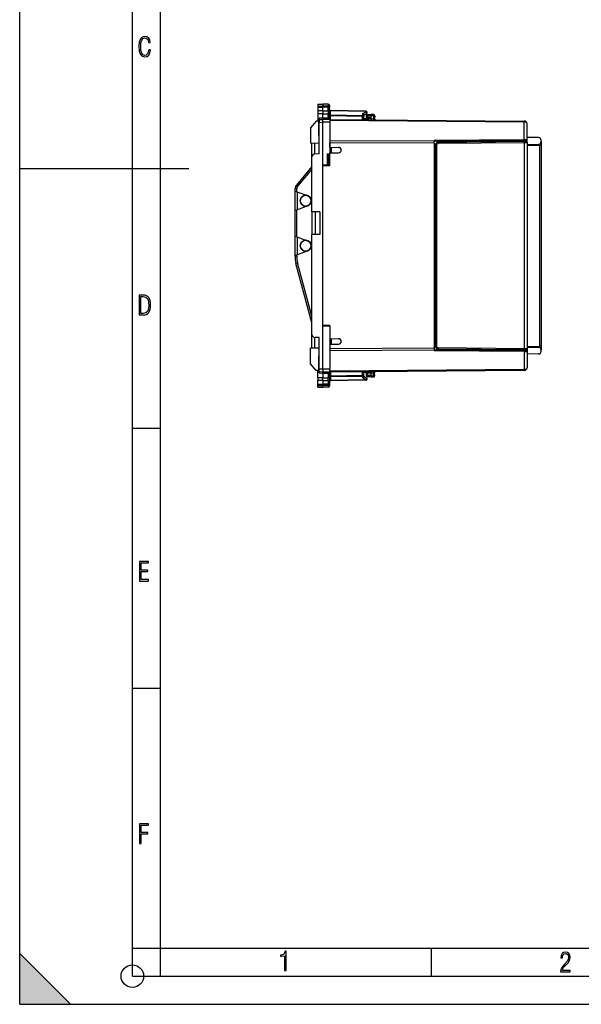
# Model space of a CAD drawing. Extents: x 0 to 420, y 0 to 297.
# Drawn here: x 0 to 100, y 0 to 175 of the extents above; entities that cross this region are included whole.
import ezdxf

# ---------------------------------------------------------------- set-up
doc = ezdxf.new("R2010")
doc.units = 0
doc.layers.get('0').update_dxf_attribs({"linetype": 'CONTINUOUS'})

msp = doc.modelspace()

# ---------------------------------------------------------------- linework, layer by layer
at = {"color": 7}
for p, q in [((0, 0), (0, 297)), ((0, 0), (0, 297)), ((20.000401, 4.99976), (20.000401, 292)), ((25.000401, 9.99976), (25.000401, 287)), ((52.902409, 159.896027), (53.80241, 159.911743)), ((52.902409, 159.896027), (53.80241, 159.911743)), ((52.902409, 159.896027), (52.902409, 159.575439)), ((52.902409, 159.575439), (53.80241, 159.589478)), ((52.902409, 159.575439), (52.902409, 159.376343)), ((52.902409, 159.376343), (52.902409, 158.699539)), ((52.902409, 159.376343), (53.80241, 159.373398)), ((53.80241, 159.911743), (53.80241, 159.589478)), ((54.780899, 159.894653), (53.80241, 159.911743)), ((54.780899, 159.894653), (53.80241, 159.911743)), ((53.80241, 159.589478), (53.80241, 159.373398)), ((54.780899, 159.574219), (53.80241, 159.589478)), ((54.780899, 159.376602), (53.80241, 159.373398)), ((53.80241, 158.702835), (53.80241, 159.373398)), ((54.780899, 159.894653), (54.780899, 159.574219)), ((54.780899, 159.574219), (54.780899, 159.376602)), ((54.780899, 158.699249), (54.780899, 159.376602)), ((54.977409, 159.694687), (54.977409, 159.401505)), ((54.977409, 158.633759), (54.977409, 159.401505)), ((53.80241, 158.702835), (52.902409, 158.699539)), ((52.902409, 158.699539), (52.902409, 158.220947)), ((52.902409, 158.220947), (52.902409, 157.214966)), ((53.80241, 158.211731), (52.902409, 158.220947)), ((53.802406, 157.449326), (53.152409, 157.420944)), ((53.80241, 158.702835), (53.80241, 158.211731)), ((53.80241, 158.702835), (54.780899, 158.699249)), ((53.80241, 158.211731), (54.780899, 158.221741)), ((53.80241, 157.449265), (53.80241, 158.211731)), ((53.80241, 157.449265), (53.80241, 157.211731)), ((54.785202, 157.440689), (53.80241, 157.449265)), ((54.780899, 158.699249), (54.780899, 158.221741)), ((54.780899, 157.746277), (54.780899, 158.221741)), ((54.977409, 158.633759), (54.977409, 158.362335)), ((54.977409, 157.783829), (54.977409, 158.362335)), ((55.17392, 157.875122), (54.977409, 157.875122)), ((54.977409, 157.783829), (54.979561, 157.478241)), ((55.173782, 158.757965), (55.172474, 158.699738)), ((55.172474, 158.016525), (55.172474, 158.699738)), ((61.482346, 158.5896), (55.172474, 158.699738)), ((55.172474, 158.016525), (60.882347, 157.91687)), ((55.172474, 158.016525), (55.17392, 157.875122)), ((61.4809, 158.648224), (55.17392, 158.758301)), ((55.17392, 157.210892), (55.17392, 157.875122)), ((55.17392, 157.875122), (60.880901, 157.775513)), ((60.880901, 157.161087), (60.880901, 157.775513)), ((61.077412, 157.775513), (60.880901, 157.775513)), ((60.882347, 158.199051), (61.482346, 158.5896)), ((60.882347, 158.199051), (60.882347, 157.91687)), ((61.077408, 157.996765), (61.077412, 157.775513)), ((61.077412, 157.949234), (61.586517, 158.28064)), ((61.077412, 157.159378), (61.077412, 157.775513)), ((61.752411, 157.86174), (61.55241, 157.86174)), ((61.55241, 157.485703), (61.55241, 157.86174)), ((61.752411, 157.489197), (61.552811, 157.485718)), ((61.752411, 158.061737), (62.402409, 158.061737)), ((61.752411, 157.86174), (61.752411, 158.061737)), ((61.752411, 157.86174), (62.402409, 157.86174)), ((61.752411, 157.489197), (61.752411, 157.86174)), ((62.402409, 157.494873), (61.752411, 157.489197)), ((61.752411, 157.489197), (61.754154, 157.2892)), ((62.830902, 158.05426), (62.402409, 158.061737)), ((62.402409, 157.494873), (62.402409, 157.861832)), ((62.834389, 157.854294), (62.402409, 157.861832)), ((62.402409, 157.295258), (62.402409, 157.494873)), ((62.402431, 158.06134), (62.402412, 157.861832)), ((62.834389, 157.854294), (62.807076, 157.333099)), ((63.027138, 157.843826), (63.00074, 157.340195)), ((52.652409, 156.911743), (51.652412, 155.719986)), ((51.652412, 155.719986), (51.652412, 152.961731)), ((53.05241, 156.911743), (52.652409, 156.911743)), ((52.902409, 157.214966), (52.902409, 156.911728)), ((52.902409, 157.214966), (53.152409, 157.191742)), ((53.05241, 156.911743), (53.05241, 154.349518)), ((53.05241, 155.911743), (53.152412, 155.911743)), ((53.152409, 157.183487), (53.152409, 157.420944)), ((53.152409, 157.18335), (53.80241, 157.211731)), ((53.152409, 157.183105), (53.152409, 156.683075)), ((53.152409, 156.683075), (53.802422, 156.711456)), ((53.152412, 151.060425), (53.152409, 156.683075)), ((55.077412, 157.200607), (53.80241, 157.211731)), ((53.80241, 149.075607), (53.80241, 156.711761)), ((55.077412, 156.700623), (53.80241, 156.711761)), ((54.954659, 157.201675), (54.91787, 157.204025)), ((55.077412, 157.20108), (55.077412, 157.211731)), ((55.077412, 157.211731), (89.581772, 156.910629)), ((55.077412, 157.200363), (55.077412, 156.700623)), ((55.077412, 157.065292), (89.581772, 156.764191)), ((55.077412, 156.700623), (55.077412, 151.061737)), ((62.402409, 157.294861), (61.077412, 157.283295)), ((62.402409, 157.336639), (62.807076, 157.333099)), ((62.402409, 157.294861), (62.402409, 157.211731)), ((62.402409, 157.211731), (62.402409, 157.147812)), ((62.807076, 157.333099), (63.000332, 157.340164)), ((89.581772, 153.572113), (89.581772, 156.764191)), ((90.077408, 153.134293), (90.077408, 156.410645)), ((53.152412, 154.347412), (53.05241, 154.349518)), ((55.077412, 154.00946), (55.077412, 153.408173)), ((92.081772, 153.987885), (90.077408, 154.005371)), ((53.152412, 152.948639), (51.652412, 152.961731)), ((51.877411, 150.55365), (51.877411, 152.959778)), ((52.373047, 151.053619), (52.373047, 152.955444)), ((73.577408, 153.341309), (55.077412, 153.408173)), ((55.077412, 153.408173), (55.077412, 153.054642)), ((73.577408, 152.987762), (55.077412, 153.054642)), ((55.077412, 152.261734), (55.077412, 153.054642)), ((55.077412, 152.261734), (56.612392, 152.23494)), ((55.277412, 152.25824), (55.277412, 151.265228)), ((55.377411, 151.266968), (55.377411, 152.2565)), ((89.581772, 153.572113), (73.577408, 153.432449)), ((73.577408, 153.341309), (73.577408, 153.432449)), ((89.581772, 153.401413), (73.577408, 153.261749)), ((73.577408, 153.261749), (73.577408, 153.341309)), ((73.577408, 152.987762), (73.577408, 153.261749)), ((73.577408, 152.987762), (73.577423, 116.535713)), ((73.777412, 152.616089), (73.77742, 116.907394)), ((73.979156, 152.616089), (73.777412, 152.616089)), ((73.979156, 152.616089), (73.979164, 116.907394)), ((89.578285, 153.249634), (74.273048, 153.116058)), ((89.581772, 153.049652), (74.276535, 152.916077)), ((89.875519, 153.252228), (89.578285, 153.249634)), ((89.879974, 153.404022), (89.581772, 153.401413)), ((90.077148, 153.052246), (89.581772, 153.049652)), ((89.581772, 153.049652), (89.581787, 116.473846)), ((90.077408, 153.134293), (90.077408, 153.052399)), ((90.077408, 153.052246), (90.077423, 116.471252)), ((90.077408, 152.651276), (92.280029, 152.63205)), ((90.077415, 152.761749), (92.081772, 152.779236)), ((92.081772, 152.779236), (92.081772, 152.633774)), ((92.280029, 152.63205), (92.280037, 116.891434)), ((92.280029, 152.63205), (92.577408, 152.629456)), ((92.577408, 153.279221), (92.577408, 153.4879)), ((92.577408, 153.279205), (92.577408, 152.62944)), ((92.577408, 152.629456), (92.577423, 116.894035)), ((51.877415, 140.761734), (51.877411, 150.55365)), ((53.152412, 151.060425), (52.373047, 151.053619)), ((54.577412, 151.061737), (54.577412, 149.082367)), ((54.577412, 151.061737), (55.077412, 151.061737)), ((54.781776, 151.061737), (54.781776, 148.931564)), ((55.077412, 151.261734), (56.612392, 151.288528)), ((55.077412, 148.936737), (55.077412, 151.261734)), ((51.877411, 148.837006), (49.111366, 145.540558)), ((54.577412, 149.082367), (53.80241, 149.075607)), ((53.802418, 120.447861), (53.80241, 149.075607)), ((55.077412, 148.936737), (53.80241, 148.91449)), ((53.802418, 120.608994), (53.80241, 148.91449)), ((54.577412, 148.928009), (54.577412, 149.082367)), ((73.577408, 149.761749), (73.777412, 149.761749)), ((73.777412, 149.502579), (73.577408, 149.500824)), ((0, 148.5), (30, 148.5)), ((51.877411, 148.370285), (49.341183, 145.347717)), ((49.341183, 145.347717), (49.111366, 145.540558)), ((73.777412, 146.020905), (73.577408, 146.022644)), ((73.577408, 145.761749), (73.777412, 145.761749)), ((48.877411, 144.464249), (48.877411, 144.897766)), ((49.177414, 144.897766), (48.877411, 144.897766)), ((48.877415, 141.059219), (48.877411, 144.464249)), ((48.877682, 144.464142), (49.177414, 144.355057)), ((49.177414, 144.355057), (49.177414, 144.897766)), ((49.177414, 144.355057), (50.934818, 143.715408)), ((49.290588, 141.20961), (49.290588, 144.313858)), ((49.177414, 141.168411), (50.934818, 141.80806)), ((48.877415, 136.464249), (48.877415, 141.059219)), ((48.877686, 141.059326), (49.177414, 141.168411)), ((49.177414, 136.355057), (49.177414, 141.168411)), ((53.278847, 140.761734), (51.877415, 140.761734)), ((51.877415, 140.761734), (51.877415, 136.761734)), ((52.468422, 140.761734), (52.468422, 136.761734)), ((53.278847, 140.761734), (53.278847, 136.761734)), ((48.877415, 133.059219), (48.877415, 136.464249)), ((48.877686, 136.464142), (49.177414, 136.355057)), ((51.877419, 118.969826), (51.877415, 136.761734)), ((53.278847, 136.761734), (51.877415, 136.761734)), ((49.177414, 136.355057), (50.934822, 135.715408)), ((49.290592, 133.20961), (49.290588, 136.313858)), ((48.877415, 132.919998), (48.877415, 133.059219)), ((48.877686, 133.059326), (49.177414, 133.168411)), ((49.177414, 133.168411), (50.934822, 133.80806)), ((49.177414, 132.919998), (49.177414, 133.168411)), ((49.177414, 132.919998), (48.877415, 132.919998)), ((49.337563, 131.703552), (49.047787, 131.6259)), ((51.877419, 121.065582), (49.047787, 131.6259)), ((51.877419, 122.224693), (49.337563, 131.703552)), ((51.877419, 116.563698), (51.877419, 118.969826)), ((55.077419, 120.586739), (53.802418, 120.608994)), ((55.077419, 120.436737), (53.802418, 120.447861)), ((53.802418, 112.811714), (53.802418, 120.447861)), ((55.077419, 120.586739), (55.077419, 118.261734)), ((55.077419, 120.436737), (55.077419, 112.822845)), ((52.373055, 116.568024), (52.373055, 118.469849)), ((53.152416, 118.463043), (52.373055, 118.469849)), ((53.15242, 112.840401), (53.152416, 118.463043)), ((55.077419, 118.261734), (56.6124, 118.234947)), ((55.077419, 117.261734), (56.6124, 117.288528)), ((55.077419, 117.261734), (55.077419, 116.468834)), ((55.27742, 117.265221), (55.277416, 118.25824)), ((55.377419, 117.266968), (55.377419, 118.256493)), ((53.15242, 116.574829), (51.65242, 116.561737)), ((51.65242, 113.80349), (51.65242, 116.561737)), ((73.577423, 116.535713), (55.077419, 116.468834)), ((55.077419, 116.366158), (55.077419, 116.468834)), ((73.577423, 116.182175), (55.077419, 116.115295)), ((73.577423, 116.535713), (73.577423, 116.261742)), ((73.577423, 116.261742), (73.577423, 116.182175)), ((89.581787, 116.122078), (73.577423, 116.261742)), ((73.577423, 116.182175), (73.577423, 116.091034)), ((89.581787, 115.95137), (73.577423, 116.091034)), ((73.979164, 116.907394), (73.77742, 116.907394)), ((89.578293, 116.273849), (74.273056, 116.407417)), ((89.581787, 116.473846), (74.27655, 116.607407)), ((89.875519, 116.271255), (89.578293, 116.273849)), ((90.077156, 116.471252), (89.581787, 116.473846)), ((89.879974, 116.119476), (89.581787, 116.122078)), ((89.581787, 115.95137), (89.581787, 112.7593)), ((90.077423, 116.872215), (92.280037, 116.891434)), ((90.077423, 116.761742), (92.081787, 116.744247)), ((90.077423, 116.471077), (90.077423, 116.389198)), ((90.077423, 116.389198), (90.077423, 113.112839)), ((92.081787, 115.535599), (90.077423, 115.518112)), ((92.081787, 116.889694), (92.081787, 116.744247)), ((92.577271, 116.894028), (92.280037, 116.891434)), ((92.577423, 116.89402), (92.577423, 116.24427)), ((92.577423, 116.035583), (92.577423, 116.24427)), ((52.65242, 112.61174), (51.65242, 113.80349)), ((53.15242, 115.176071), (53.052418, 115.173965)), ((53.052418, 115.173965), (53.052418, 112.61174)), ((53.052418, 112.61174), (52.65242, 112.61174)), ((52.90242, 112.308502), (52.90242, 112.611732)), ((52.90242, 112.308502), (53.15242, 112.331734)), ((52.90242, 111.302536), (52.90242, 112.308502)), ((53.052418, 113.611732), (53.15242, 113.611732)), ((53.802433, 112.812019), (53.15242, 112.840401)), ((53.15242, 112.34037), (53.15242, 112.840401)), ((53.802418, 112.311737), (53.15242, 112.340118)), ((53.15242, 112.339989), (53.15242, 112.102524)), ((53.802418, 112.074142), (53.15242, 112.102524)), ((55.077419, 112.822845), (53.802418, 112.811714)), ((55.077419, 112.322861), (53.802418, 112.311737)), ((53.802418, 112.074203), (53.802418, 112.311737)), ((54.78521, 112.082779), (53.802418, 112.074203)), ((53.802418, 112.074203), (53.802418, 111.311737)), ((54.918095, 112.319489), (54.954666, 112.321793)), ((54.979568, 112.045227), (54.977421, 111.739647)), ((55.077419, 112.323112), (55.077419, 112.822845)), ((89.581787, 112.7593), (55.077419, 112.458176)), ((89.581787, 112.612862), (55.077419, 112.311737)), ((55.077419, 112.311882), (55.077419, 112.322388)), ((55.173927, 112.312576), (55.173927, 111.648354)), ((60.880909, 111.747971), (60.880909, 112.362381)), ((61.077419, 111.747971), (61.077419, 112.364098)), ((62.40242, 112.228615), (61.077419, 112.240173)), ((61.552418, 111.661736), (61.552418, 112.037766)), ((61.552822, 112.037766), (61.752419, 112.034279)), ((61.754166, 112.234268), (61.752419, 112.034279)), ((61.752419, 112.034279), (62.40242, 112.028603)), ((61.752419, 111.661736), (61.752419, 112.034279)), ((62.40242, 112.375656), (62.40242, 112.311737)), ((62.40242, 112.311737), (62.40242, 112.228615)), ((62.40242, 112.22821), (62.40242, 112.028603)), ((62.40242, 112.186844), (62.807083, 112.190376)), ((62.40242, 111.661644), (62.40242, 112.028603)), ((62.807083, 112.190376), (63.00034, 112.183311)), ((62.8344, 111.669189), (62.807083, 112.190376)), ((63.027145, 111.679657), (63.000751, 112.183281)), ((53.802418, 111.311737), (52.90242, 111.302536)), ((52.90242, 111.302536), (52.90242, 110.823936)), ((52.90242, 110.147125), (52.90242, 110.823936)), ((53.802418, 110.820633), (52.90242, 110.823936)), ((53.802418, 110.820633), (53.802418, 111.311737)), ((53.802418, 111.311737), (54.78091, 111.301727)), ((53.802418, 110.820633), (54.78091, 110.824226)), ((53.802418, 110.820633), (53.802422, 110.150078)), ((54.78091, 111.777199), (54.78091, 111.301727)), ((54.78091, 110.824226), (54.78091, 111.301727)), ((54.78091, 110.824226), (54.78091, 110.146866)), ((54.977421, 111.739647), (54.977421, 111.161133)), ((55.173927, 111.648354), (54.977421, 111.648354)), ((54.977421, 111.161133), (54.977421, 110.889717)), ((54.977421, 110.889717), (54.977421, 110.121971)), ((55.173927, 111.648354), (55.172485, 111.506943)), ((55.172485, 111.506943), (60.882355, 111.606613)), ((55.172485, 111.506943), (55.172485, 110.82373)), ((61.482353, 110.933868), (55.172485, 110.82373)), ((55.172485, 110.82373), (55.173859, 110.765251)), ((55.173927, 111.648354), (60.880909, 111.747971)), ((61.480911, 110.875259), (55.173927, 110.765167)), ((61.077419, 111.747971), (60.880909, 111.747971)), ((60.882355, 111.324425), (60.882355, 111.606613)), ((60.882355, 111.324425), (61.482353, 110.933868)), ((61.077419, 111.526718), (61.077419, 111.747971)), ((61.077419, 111.574234), (61.586525, 111.242844)), ((61.552418, 111.661736), (61.752419, 111.661736)), ((62.40242, 111.661736), (61.752419, 111.661736)), ((61.752419, 111.461739), (61.752419, 111.661736)), ((62.40242, 111.461739), (61.752419, 111.461739)), ((62.40242, 111.661644), (62.8344, 111.669189)), ((62.40242, 111.661644), (62.402443, 111.462143)), ((62.40242, 111.461739), (62.83091, 111.469215)), ((52.90242, 110.147125), (53.802422, 110.150078)), ((52.90242, 109.948021), (52.90242, 110.147125)), ((52.90242, 109.627441), (52.90242, 109.948021)), ((52.90242, 109.948021), (53.802422, 109.934006)), ((52.90242, 109.627441), (53.802422, 109.611732)), ((53.802422, 109.934006), (53.802422, 110.150078)), ((54.78091, 110.146866), (53.802422, 110.150078)), ((54.78091, 109.949249), (53.802422, 109.934006)), ((53.802422, 109.611732), (53.802422, 109.934006)), ((54.78091, 109.628815), (53.802422, 109.611732)), ((54.78091, 110.146866), (54.78091, 109.949249)), ((54.78091, 109.949249), (54.78091, 109.628815)), ((54.977421, 110.121971), (54.977421, 109.828789)), ((20.000401, 102.333), (25.000401, 102.333)), ((20.000401, 56.166599), (25.000401, 56.166599)), ((0, 9), (9, 0)), ((0, 0), (0, 9)), ((20.000401, 10), (25.000401, 10)), ((20.000401, 9.99976), (25.000401, 9.99976)), ((25.000401, 9.99976), (410, 9.99976)), ((25.0005, 4.99976), (25.0005, 9.99976)), ((73.125504, 4.99976), (73.125504, 9.99976)), ((20.000401, 4.99976), (167.501007, 4.99976)), ((0, 0), (420, 0)), ((0, 0), (420, 0)), ((0, 0), (9, 0))]:
    msp.add_line(p, q, dxfattribs=at)
for points in [[(23.198622, 169.552216), (22.902647, 169.552216), (22.82748, 169.129395), (22.686541, 168.82402), (22.475132, 168.640808), (22.207346, 168.579727), (21.878487, 168.673691), (21.652983, 168.964966), (21.521441, 169.448853), (21.479158, 170.130066), (21.521441, 170.80658), (21.652983, 171.290466), (21.878487, 171.581741), (22.207346, 171.680405), (22.470432, 171.624023), (22.677145, 171.468994), (22.813387, 171.210602), (22.87446, 170.862946), (23.175131, 170.862946), (23.095264, 171.323349), (22.902647, 171.661606), (22.597279, 171.873016), (22.207346, 171.948181), (21.737547, 171.835434), (21.418083, 171.497177), (21.230165, 170.928726), (21.173788, 170.130066), (21.230165, 169.322006), (21.418083, 168.753555), (21.737547, 168.415298), (22.207346, 168.307251), (22.601976, 168.382416), (22.902647, 168.61731), (23.099964, 169.007248)], [(21.209959, 122.479729), (21.938147, 122.479729), (22.267006, 122.49852), (22.53949, 122.573685), (22.760294, 122.695839), (22.93412, 122.879059), (23.060965, 123.118652), (23.150227, 123.419327), (23.201904, 123.790466), (23.220697, 124.232079), (23.201904, 124.668991), (23.150227, 125.040131), (23.065662, 125.340805), (22.93412, 125.580399), (22.760294, 125.758926), (22.53949, 125.881073), (22.262308, 125.956238), (21.938147, 125.979729), (21.209959, 125.979729)], [(21.501234, 122.742813), (21.501234, 125.721336), (21.919355, 125.721336), (22.407946, 125.641472), (22.708616, 125.387779), (22.858952, 124.927383), (22.891838, 124.607918), (22.905931, 124.227379), (22.858952, 123.527382), (22.708616, 123.066978), (22.407946, 122.817986), (21.919355, 122.742813)], [(21.244259, 75.172127), (22.850969, 75.172127), (22.850969, 75.444611), (21.535534, 75.444611), (21.535534, 76.868103), (22.719427, 76.868103), (22.719427, 77.135887), (21.535534, 77.135887), (21.535534, 78.399643), (22.850969, 78.399643), (22.850969, 78.672127), (21.244259, 78.672127)], [(21.244259, 28.569124), (21.535534, 28.569124), (21.535534, 30.265097), (22.719427, 30.265097), (22.719427, 30.532883), (21.535534, 30.532883), (21.535534, 31.79664), (22.850969, 31.79664), (22.850969, 32.069122), (21.244259, 32.069122)], [(47.03595, 5.977674), (47.322525, 5.977674), (47.322525, 9.425997), (47.101723, 9.425997), (47.026554, 9.120627), (46.876217, 8.918613), (46.63662, 8.796467), (46.303062, 8.754185), (46.303062, 8.575661), (46.490982, 8.570963), (47.03595, 8.613245)], [(96.03479, 5.748185), (97.749557, 5.748185), (97.749557, 6.034762), (96.349556, 6.034762), (96.396538, 6.279058), (96.537476, 6.518655), (96.758286, 6.777044), (97.049561, 7.063622), (97.373718, 7.378386), (97.632111, 7.763621), (97.740166, 8.332078), (97.679092, 8.722011), (97.509964, 9.013286), (97.24218, 9.196507), (96.899223, 9.26228), (96.560966, 9.196507), (96.307274, 9.00389), (96.142845, 8.698521), (96.086472, 8.294494), (96.086472, 8.242816), (96.354256, 8.242816), (96.391838, 8.571675), (96.499893, 8.811273), (96.678421, 8.952211), (96.927414, 8.999191), (97.138824, 8.952211), (97.303253, 8.825366), (97.411301, 8.623353), (97.448891, 8.355568), (97.397209, 8.007916), (97.256271, 7.721339), (96.786469, 7.195165), (96.457611, 6.85691), (96.218018, 6.537447), (96.081772, 6.175702)]]:
    msp.add_lwpolyline(points, close=True, dxfattribs=at)
for points in [[(54.977409, 159.401505), (54.974922, 159.428436), (54.96751, 159.454803), (54.955475, 159.479675), (54.932281, 159.510132), (54.887039, 159.545135), (54.829006, 159.567749), (54.780899, 159.574219)], [(54.977409, 159.401505), (54.977043, 159.400192), (54.976387, 159.399307), (54.974091, 159.397552), (54.968269, 159.394958), (54.949043, 159.390121), (54.884823, 159.38237), (54.780899, 159.376602)], [(54.977409, 158.633759), (54.975502, 158.646927), (54.969402, 158.658447), (54.958878, 158.668381), (54.939644, 158.678528), (54.9147, 158.68631), (54.882202, 158.69252), (54.846321, 158.696548), (54.780899, 158.699249)], [(54.977409, 158.362335), (54.975506, 158.338837), (54.969406, 158.316666), (54.958755, 158.296005), (54.943726, 158.277557), (54.91819, 158.257324), (54.886921, 158.241486), (54.851593, 158.230255), (54.813923, 158.223724), (54.780899, 158.221741)], [(54.780903, 157.746292), (54.80901, 157.74675), (54.836491, 157.74794), (54.862797, 157.749863), (54.887394, 157.752457), (54.909809, 157.755692), (54.929592, 157.759476), (54.946339, 157.763718), (54.959728, 157.768387), (54.969486, 157.773361), (54.975422, 157.778549), (54.977406, 157.783829)], [(54.954659, 157.201675), (54.902157, 157.203339), (54.87714, 157.205536), (54.842617, 157.21167), (54.816586, 157.221405), (54.806213, 157.227997), (54.797943, 157.235657), (54.790401, 157.246552), (54.785549, 157.258545), (54.782322, 157.275726), (54.781639, 157.287674), (54.782261, 157.312225), (54.786335, 157.375916), (54.785202, 157.440689)], [(54.785206, 157.440689), (54.813244, 157.44191), (54.840656, 157.443863), (54.866901, 157.446487), (54.891468, 157.449783), (54.913845, 157.453598), (54.933613, 157.457901), (54.950359, 157.462631), (54.963764, 157.467667), (54.97356, 157.472916), (54.979557, 157.478226)], [(54.977406, 158.84108), (54.979382, 158.821304), (54.985264, 158.801865), (54.99493, 158.783218), (55.008198, 158.765701), (55.024799, 158.74971), (55.044415, 158.735489), (55.066654, 158.723343), (55.091076, 158.713547), (55.117199, 158.706253), (55.144512, 158.701614), (55.172474, 158.699722)], [(54.977406, 158.157883), (54.979382, 158.138077), (54.985264, 158.118668), (54.99493, 158.100021), (55.008198, 158.082504), (55.024799, 158.066483), (55.044415, 158.052261), (55.066654, 158.040146), (55.091076, 158.03035), (55.117199, 158.023026), (55.144512, 158.018417), (55.172474, 158.016525)], [(60.880901, 157.775528), (60.881191, 157.792923), (60.881458, 157.810226), (60.881687, 157.827255), (60.881886, 157.843887), (60.882053, 157.860001), (60.882175, 157.875473), (60.882267, 157.890182), (60.882328, 157.904007), (60.882343, 157.916885)], [(61.077412, 157.775528), (61.075443, 157.795303), (61.069561, 157.814743), (61.059895, 157.833389), (61.046627, 157.850906), (61.030018, 157.866898), (61.01041, 157.881119), (60.988163, 157.893265), (60.963749, 157.903061), (60.937626, 157.910355), (60.910313, 157.914993), (60.882343, 157.916885)], [(61.077412, 157.996765), (61.076363, 158.011627), (61.073269, 158.026855), (61.067345, 158.044495), (61.059128, 158.061966), (61.038509, 158.093292), (61.023357, 158.110931), (61.006458, 158.127548), (60.968498, 158.157166), (60.926575, 158.181229), (60.882347, 158.199051)], [(61.482349, 158.589615), (61.482327, 158.601395), (61.482273, 158.612015), (61.482182, 158.621384), (61.482044, 158.62944), (61.481884, 158.636124), (61.481686, 158.641373), (61.481449, 158.645157), (61.48119, 158.647446), (61.4809, 158.648209)], [(61.586521, 158.280624), (61.596882, 158.289597), (61.605015, 158.301529), (61.610767, 158.316208), (61.614033, 158.333359), (61.61475, 158.352646), (61.612888, 158.373734), (61.608509, 158.396194), (61.601673, 158.419632), (61.592518, 158.443588), (61.581226, 158.467667), (61.567982, 158.491348), (61.553043, 158.514236), (61.536701, 158.535904), (61.519253, 158.555923), (61.501019, 158.573929), (61.482349, 158.589615)], [(62.834393, 157.854294), (62.834812, 157.882736), (62.835087, 157.910599), (62.835209, 157.937332), (62.835163, 157.962357), (62.834965, 157.985214), (62.834614, 158.005386), (62.834118, 158.022476), (62.833485, 158.036148), (62.832722, 158.046127), (62.83186, 158.0522), (62.830906, 158.054276)], [(63.027134, 157.843826), (63.025196, 157.843979), (63.019405, 157.844315), (63.009876, 157.844864), (62.996799, 157.845596), (62.980419, 157.846512), (62.961063, 157.847549), (62.939106, 157.84874), (62.914982, 157.850052), (62.889141, 157.851395), (62.862103, 157.852829), (62.834393, 157.854294)], [(53.80241, 156.711761), (53.803856, 156.789993), (53.803524, 156.953735), (53.80241, 157.211731)], [(62.807072, 157.333084), (62.806904, 157.305435), (62.806866, 157.278336), (62.806965, 157.252274), (62.807209, 157.227737), (62.807575, 157.205246), (62.808064, 157.185226), (62.808674, 157.168015), (62.809391, 157.154007), (62.810192, 157.143417)], [(89.581772, 156.764175), (89.581909, 156.793655), (89.582016, 156.820206), (89.582092, 156.843643), (89.582123, 156.863785), (89.582123, 156.880478), (89.582092, 156.89357), (89.582016, 156.90303), (89.581909, 156.908707), (89.581772, 156.910629)], [(90.077408, 156.41066), (90.072372, 156.460678), (90.057373, 156.50972), (90.032715, 156.556747), (89.998886, 156.600845), (89.956573, 156.641129), (89.906631, 156.676743), (89.850052, 156.707016), (89.787994, 156.731308), (89.721695, 156.749161), (89.652481, 156.760208), (89.581772, 156.764175)], [(74.276535, 152.916092), (74.276276, 152.944534), (74.27597, 152.972427), (74.27565, 152.999161), (74.275314, 153.024216), (74.274963, 153.047043), (74.274612, 153.067215), (74.274261, 153.084335), (74.273926, 153.098007), (74.273605, 153.107986), (74.273315, 153.114029), (74.273041, 153.116074)], [(89.581772, 153.049637), (89.581512, 153.07811), (89.581207, 153.106003), (89.580887, 153.132736), (89.580551, 153.157791), (89.5802, 153.180618), (89.579849, 153.20079), (89.579498, 153.217911), (89.579163, 153.231583), (89.578842, 153.241531), (89.578552, 153.247604), (89.578278, 153.249649)], [(89.581772, 153.401413), (89.582062, 153.402359), (89.582306, 153.405228), (89.58255, 153.409927), (89.582748, 153.416397), (89.582916, 153.424484), (89.583038, 153.434036), (89.58313, 153.444901), (89.583176, 153.456833), (89.583176, 153.46962), (89.58313, 153.483047), (89.583038, 153.49678), (89.582916, 153.510635), (89.582748, 153.524307), (89.58255, 153.537521), (89.582306, 153.550064), (89.582062, 153.561661), (89.581772, 153.572098)], [(89.879974, 153.404022), (89.903687, 153.406311), (89.927246, 153.413086), (89.947083, 153.423203), (89.965057, 153.4375), (89.978653, 153.454117), (89.986008, 153.467667), (89.991089, 153.482483), (89.993706, 153.507751), (89.983803, 153.54541)], [(74.273056, 116.407425), (74.273315, 116.409439), (74.273621, 116.415512), (74.273941, 116.425491), (74.274277, 116.439163), (74.274628, 116.456253), (74.274979, 116.476425), (74.27533, 116.499283), (74.275665, 116.524323), (74.275986, 116.551056), (74.276276, 116.578934), (74.27655, 116.607407)], [(89.578278, 116.273849), (89.578552, 116.275894), (89.578842, 116.281952), (89.579163, 116.291916), (89.579498, 116.305588), (89.579849, 116.322708), (89.5802, 116.34288), (89.580551, 116.365707), (89.580887, 116.390762), (89.581207, 116.417496), (89.581512, 116.445389), (89.581772, 116.473846)], [(89.581787, 115.95137), (89.582062, 115.961807), (89.582321, 115.973419), (89.58255, 115.985947), (89.582764, 115.999191), (89.582916, 116.012848), (89.583054, 116.026688), (89.58313, 116.040451), (89.583176, 116.053848), (89.583176, 116.066635), (89.58313, 116.078583), (89.583054, 116.089432), (89.582916, 116.098999), (89.582764, 116.107101), (89.58255, 116.113541), (89.582321, 116.118256), (89.582062, 116.121109), (89.581787, 116.122086)], [(89.879974, 116.119476), (89.903694, 116.117188), (89.927254, 116.110413), (89.947083, 116.100288), (89.965073, 116.085991), (89.978668, 116.069374), (89.986008, 116.055817), (89.991104, 116.041), (89.993713, 116.015739), (89.98381, 115.978081)], [(53.802418, 112.811714), (53.803867, 112.733482), (53.803532, 112.569733), (53.802418, 112.311737)], [(54.939693, 112.321587), (54.889637, 112.319199), (54.86602, 112.316467), (54.834026, 112.309311), (54.810795, 112.298683), (54.794807, 112.28392), (54.788471, 112.272896), (54.784512, 112.260941), (54.782024, 112.243988), (54.781609, 112.232277), (54.782448, 112.20826), (54.786396, 112.146011), (54.78521, 112.082779)], [(54.979572, 112.045227), (54.973576, 112.050568), (54.963779, 112.055801), (54.950367, 112.060837), (54.933613, 112.065567), (54.913853, 112.06987), (54.891468, 112.0737), (54.866917, 112.076965), (54.840672, 112.079605), (54.813251, 112.081558), (54.785206, 112.082779)], [(62.8102, 112.380051), (62.809391, 112.369461), (62.808689, 112.355438), (62.808079, 112.338242), (62.807583, 112.318207), (62.807209, 112.295731), (62.80698, 112.27121), (62.806873, 112.245132), (62.806911, 112.218033), (62.807087, 112.190384)], [(89.581787, 112.759293), (89.652496, 112.76329), (89.72171, 112.774338), (89.78801, 112.792175), (89.850067, 112.816483), (89.906647, 112.846756), (89.956589, 112.88237), (89.998901, 112.922638), (90.03273, 112.966736), (90.057388, 113.013779), (90.072388, 113.06279), (90.077423, 113.112839)], [(89.581787, 112.612854), (89.581924, 112.614761), (89.582031, 112.620453), (89.582092, 112.629898), (89.582138, 112.643021), (89.582138, 112.659714), (89.582092, 112.679855), (89.582031, 112.703278), (89.581924, 112.729843), (89.581787, 112.759293)], [(54.977421, 111.739639), (54.97543, 111.744934), (54.969501, 111.750107), (54.959736, 111.755081), (54.946354, 111.75975), (54.9296, 111.764023), (54.909824, 111.767807), (54.887409, 111.771011), (54.862804, 111.773605), (54.836506, 111.775528), (54.809025, 111.776733), (54.78091, 111.777206)], [(54.977421, 111.161133), (54.975513, 111.184639), (54.969418, 111.20681), (54.958763, 111.22747), (54.943737, 111.245911), (54.918201, 111.266151), (54.886929, 111.28199), (54.851604, 111.293213), (54.813931, 111.299751), (54.78091, 111.301727)], [(54.977421, 110.889717), (54.975513, 110.876549), (54.96941, 110.865013), (54.958889, 110.855095), (54.939655, 110.844948), (54.914711, 110.837158), (54.88221, 110.830956), (54.846333, 110.82692), (54.78091, 110.824226)], [(55.172482, 111.506943), (55.14452, 111.505051), (55.117207, 111.500427), (55.091084, 111.493134), (55.066662, 111.483322), (55.044422, 111.471191), (55.024807, 111.456985), (55.008198, 111.440964), (54.994938, 111.423447), (54.985264, 111.404816), (54.979389, 111.385391), (54.977421, 111.365585)], [(55.172482, 110.82373), (55.14452, 110.821854), (55.117207, 110.817215), (55.091084, 110.809921), (55.066662, 110.80011), (55.044422, 110.787979), (55.024807, 110.773758), (55.008198, 110.757751), (54.994938, 110.74025), (54.985264, 110.721603), (54.979389, 110.702179), (54.977421, 110.682373)], [(60.882359, 111.606613), (60.882336, 111.619476), (60.882282, 111.633316), (60.882191, 111.648026), (60.882053, 111.663498), (60.881893, 111.679611), (60.881695, 111.696243), (60.881458, 111.713257), (60.881199, 111.730545), (60.880909, 111.747971)], [(61.077419, 111.526718), (61.076374, 111.511841), (61.073277, 111.496613), (61.067356, 111.478989), (61.059139, 111.46151), (61.038521, 111.430183), (61.023369, 111.412544), (61.00647, 111.395927), (60.96851, 111.366318), (60.926582, 111.342247), (60.882355, 111.324425)], [(60.882359, 111.606613), (60.910313, 111.608505), (60.937626, 111.613129), (60.963749, 111.620422), (60.988178, 111.630234), (61.01041, 111.642365), (61.030033, 111.65657), (61.046635, 111.672592), (61.059895, 111.690109), (61.069569, 111.70874), (61.075443, 111.728165), (61.077419, 111.747971)], [(61.480915, 110.875259), (61.481205, 110.876022), (61.481464, 110.878311), (61.481693, 110.882095), (61.481892, 110.887344), (61.482059, 110.894028), (61.482189, 110.902084), (61.482281, 110.911453), (61.482334, 110.922073), (61.482357, 110.933868)], [(61.482357, 110.933868), (61.501026, 110.949539), (61.51926, 110.967545), (61.536716, 110.987564), (61.553059, 111.009232), (61.567997, 111.03212), (61.581234, 111.055801), (61.592533, 111.07988), (61.601688, 111.103836), (61.608524, 111.127274), (61.612904, 111.149734), (61.614758, 111.170822), (61.614048, 111.190109), (61.610783, 111.20726), (61.60503, 111.221939), (61.596897, 111.233871), (61.586529, 111.242844)], [(62.830906, 111.469223), (62.831867, 111.471268), (62.832737, 111.477341), (62.833492, 111.48732), (62.834126, 111.501007), (62.834629, 111.518112), (62.83498, 111.538284), (62.835178, 111.561111), (62.835217, 111.586151), (62.835102, 111.612869), (62.834827, 111.640732), (62.8344, 111.669189)], [(62.8344, 111.669189), (62.86211, 111.670639), (62.889149, 111.672073), (62.914982, 111.673447), (62.939114, 111.674728), (62.961071, 111.675919), (62.980427, 111.676971), (62.996799, 111.677872), (63.009884, 111.678604), (63.019413, 111.679153), (63.025204, 111.679504), (63.027149, 111.679657)], [(54.977421, 110.121971), (54.977051, 110.123283), (54.976395, 110.124161), (54.974102, 110.125916), (54.968277, 110.128517), (54.949055, 110.133354), (54.884834, 110.141106), (54.78091, 110.146866)], [(54.977421, 110.121971), (54.974934, 110.095039), (54.967522, 110.068665), (54.955482, 110.043808), (54.932289, 110.013344), (54.887051, 109.978333), (54.829014, 109.955719), (54.78091, 109.949249)]]:
    msp.add_lwpolyline(points, dxfattribs=at)
for centre, radius in [((50.777363, 142.761734), 0.962556), ((50.777367, 134.761734), 0.962556), ((20.000401, 4.99976), 2)]:
    msp.add_circle(centre, radius, dxfattribs=at)
for centre, radius, start, end in [((54.777409, 159.694687), 0.2, 0.000011, 89.000015), ((54.777409, 159.694687), 0.2, 0.000011, 89.000015), ((65.58316, 157.745392), 10.802258, 179.995347, 181.6164), ((47.580524, 157.403564), 7.399471, 358.435106, 0.578293), ((55.17741, 158.958282), 0.2, 180.000009, 269.00001), ((61.352409, 157.485703), 0.2, 270.500008, 0.000012), ((61.476891, 158.445465), 0.202806, 70.878499, 88.866901), ((61.477409, 158.448242), 0.2, 303.061402, 70.757686), ((61.752411, 157.86174), 0.2, 90.000009, 180.000009), ((62.827412, 157.854294), 0.2, 357.000012, 89.000015), ((63.20047, 157.329727), 0.2, 177.000008, 250.302196), ((89.577408, 156.410645), 0.5, 0.000012, 89.500012), ((92.077408, 153.4879), 0.5, 0.000095, 89.500012), ((56.604134, 151.761734), 0.473279, 271.000012, 89.000015), ((74.277412, 152.616089), 0.5, 90.500013, 180.000009), ((74.27916, 152.616089), 0.3, 90.500095, 180.000009), ((89.63623, 151.230377), 2.341718, 81.461617, 91.332231), ((89.877411, 153.052246), 0.2, 0.000012, 90.500013), ((89.257095, 153.177887), 0.814377, 16.234755, 26.827088), ((89.114265, 153.13681), 0.963105, 359.850604, 16.215663), ((92.077408, 153.279221), 0.5, 270.500015, 0.000095), ((52.377411, 150.55365), 0.5, 90.500013, 179.999841), ((49.877411, 144.897766), 1, 140.000013, 180.000009), ((49.877411, 144.897766), 0.7, 140.000013, 180.000036), ((50.777908, 142.761734), 0.966392, 90.029447, 279.378209), ((50.777908, 142.761734), 0.966392, 80.622576, 90.029461), ((50.777363, 142.761734), 0.962556, 270.002928, 89.9971), ((50.777412, 142.761734), 0.966581, 279.37226, 80.62776), ((50.777912, 134.761734), 0.966392, 90.029447, 279.377492), ((50.777912, 134.761734), 0.966392, 80.622576, 90.029461), ((50.777367, 134.761734), 0.962556, 270.002928, 89.9971), ((50.777416, 134.761734), 0.966581, 279.37226, 80.62776), ((53.877415, 132.919998), 5, 180.000009, 195.000019), ((53.877415, 132.919998), 4.7, 180.000009, 195.000019), ((52.377419, 118.969826), 0.5, 179.999841, 269.500007), ((56.604141, 117.761734), 0.473279, 271.000012, 89.000015), ((74.27742, 116.907394), 0.5, 180.000009, 269.500014), ((74.27916, 116.907394), 0.3, 180.000091, 269.500014), ((89.636246, 118.293121), 2.341724, 268.667796, 278.538383), ((89.877419, 116.471252), 0.2, 269.500014, 0.000012), ((89.257095, 116.345596), 0.814377, 333.172936, 343.765267), ((89.114273, 116.386688), 0.963105, 343.784361, 0.14942), ((92.077423, 116.24427), 0.5, 0.000095, 89.500012), ((92.077423, 116.035583), 0.5, 270.500015, 0.000095), ((65.583725, 111.778046), 10.802813, 178.383531, 180.004503), ((47.580532, 112.119911), 7.399473, 359.42173, 1.564917), ((61.352421, 112.037766), 0.2, 0.000012, 89.500012), ((63.200478, 112.193748), 0.2, 109.705016, 183.000005), ((89.577423, 113.112839), 0.5, 270.500008, 0.000012), ((55.177418, 110.565193), 0.2, 91.000011, 180.000009), ((61.477421, 111.075226), 0.2, 271.000012, 56.938626), ((61.752419, 111.661736), 0.2, 180.000009, 270.000011), ((62.827419, 111.669189), 0.2, 271.000012, 3.000012), ((54.77742, 109.828789), 0.2, 271.000012, 0.000012)]:
    msp.add_arc(centre, radius, start, end, dxfattribs=at)
msp.add_solid([(0, 0), (9, 0), (0, 9)], dxfattribs=at)

doc.saveas('drawing.dxf')
